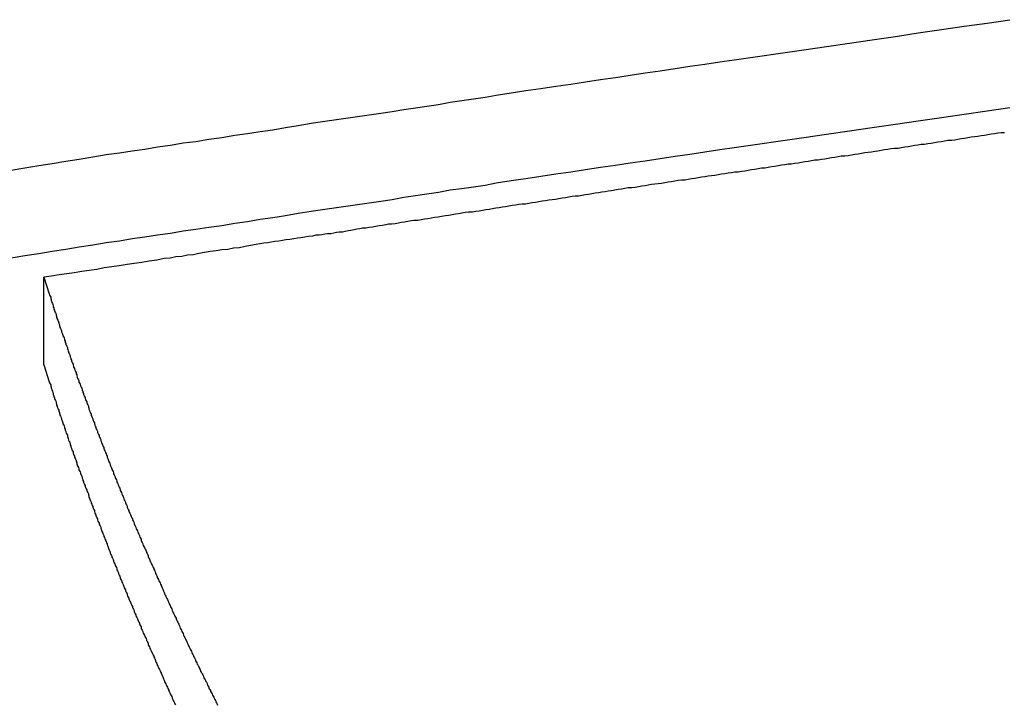
# Model space of a CAD drawing. Extents: x -37.1 to 37, y -18.9 to 18.9.
# Drawn here: x -11.8 to -11.3, y 16.8 to 17.2 of the extents above; entities that cross this region are included whole.
import ezdxf

# ---------------------------------------------------------------- set-up
doc = ezdxf.new("R2010")
doc.units = 0
doc.layers.get('0').update_dxf_attribs({"linetype": 'CONTINUOUS'})

msp = doc.modelspace()

# ---------------------------------------------------------------- linework, layer by layer
at = {"color": 0}
for points in [[(-11.8106, 17.1283), (-11.8032, 17.1295), (-11.7957, 17.1307), (-11.7885, 17.1319), (-11.781, 17.1331), (-11.7738, 17.1343), (-11.7663, 17.1355), (-11.7591, 17.1367), (-11.7591, 17.1367), (-11.7519, 17.1376), (-11.745, 17.1388), (-11.7381, 17.1397), (-11.7312, 17.1409), (-11.7242, 17.1418), (-11.7173, 17.143), (-11.7104, 17.1439), (-11.7035, 17.1451), (-11.6963, 17.146), (-11.6894, 17.1472), (-11.6825, 17.1481), (-11.6756, 17.1493), (-11.6687, 17.1502), (-11.6618, 17.1514), (-11.6549, 17.1525), (-11.648, 17.1537), (-11.648, 17.1537), (-11.6417, 17.1546), (-11.6354, 17.1555), (-11.6291, 17.1564), (-11.6228, 17.1573), (-11.6165, 17.1582), (-11.6102, 17.1591), (-11.6039, 17.16), (-11.5977, 17.1612), (-11.5914, 17.1621), (-11.5851, 17.163), (-11.5788, 17.1639), (-11.5725, 17.1651), (-11.5662, 17.166), (-11.5599, 17.1669), (-11.5536, 17.1678), (-11.5476, 17.169), (-11.5476, 17.169), (-11.5395, 17.1702), (-11.5314, 17.1714), (-11.5233, 17.1726), (-11.5152, 17.1738), (-11.5071, 17.175), (-11.499, 17.1762), (-11.4909, 17.1774), (-11.4829, 17.1786), (-11.4748, 17.1798), (-11.4667, 17.181), (-11.4586, 17.1822), (-11.4505, 17.1834), (-11.4424, 17.1846), (-11.4343, 17.1858), (-11.4262, 17.187), (-11.4184, 17.1882), (-11.4184, 17.1882), (-11.4058, 17.19), (-11.3933, 17.1918), (-11.3807, 17.1936), (-11.3684, 17.1954), (-11.3558, 17.1972), (-11.3435, 17.199), (-11.3309, 17.2008), (-11.3186, 17.2027), (-11.306, 17.2045), (-11.2937, 17.2063), (-11.2811, 17.2081), (-11.2688, 17.2099)], [(-11.8106, 17.0807), (-11.8032, 17.0819), (-11.7957, 17.0831), (-11.7885, 17.0843), (-11.781, 17.0854), (-11.7738, 17.0866), (-11.7663, 17.0878), (-11.7591, 17.089), (-11.7591, 17.089), (-11.7519, 17.0899), (-11.745, 17.0911), (-11.7381, 17.092), (-11.7312, 17.0932), (-11.7242, 17.0941), (-11.7173, 17.0953), (-11.7104, 17.0962), (-11.7035, 17.0974), (-11.6963, 17.0983), (-11.6894, 17.0995), (-11.6825, 17.1004), (-11.6756, 17.1016), (-11.6687, 17.1025), (-11.6618, 17.1037), (-11.6549, 17.1049), (-11.648, 17.1061), (-11.648, 17.1061), (-11.6417, 17.107), (-11.6354, 17.1079), (-11.6291, 17.1088), (-11.6228, 17.1097), (-11.6165, 17.1106), (-11.6102, 17.1115), (-11.6039, 17.1124), (-11.5977, 17.1136), (-11.5914, 17.1145), (-11.5851, 17.1154), (-11.5788, 17.1163), (-11.5725, 17.1175), (-11.5662, 17.1184), (-11.5599, 17.1193), (-11.5536, 17.1202), (-11.5476, 17.1214), (-11.5476, 17.1214), (-11.5395, 17.1226), (-11.5314, 17.1238), (-11.5233, 17.125), (-11.5152, 17.1262), (-11.5071, 17.1274), (-11.499, 17.1286), (-11.4909, 17.1298), (-11.4829, 17.131), (-11.4748, 17.1322), (-11.4667, 17.1334), (-11.4586, 17.1346), (-11.4505, 17.1358), (-11.4424, 17.137), (-11.4343, 17.1382), (-11.4262, 17.1394), (-11.4184, 17.1406), (-11.4184, 17.1406), (-11.4058, 17.1424), (-11.3933, 17.1442), (-11.3807, 17.146), (-11.3684, 17.1478), (-11.3558, 17.1496), (-11.3435, 17.1514), (-11.3309, 17.1532), (-11.3186, 17.1551), (-11.306, 17.1569), (-11.2937, 17.1587), (-11.2811, 17.1605), (-11.2688, 17.1623)], [(-11.2717, 17.1486), (-11.2736, 17.1486), (-11.2736, 17.1486), (-11.2754, 17.1483), (-11.2772, 17.148), (-11.279, 17.1477), (-11.2808, 17.1474), (-11.2826, 17.1471), (-11.2844, 17.1468), (-11.2862, 17.1465), (-11.288, 17.1464), (-11.2898, 17.1461), (-11.2916, 17.1458), (-11.2934, 17.1455), (-11.2952, 17.1452), (-11.297, 17.1449), (-11.2988, 17.1446), (-11.3006, 17.1443), (-11.3025, 17.1443), (-11.3025, 17.1443), (-11.3043, 17.144), (-11.3061, 17.1437), (-11.3079, 17.1434), (-11.3097, 17.1431), (-11.3115, 17.1428), (-11.3133, 17.1425), (-11.3151, 17.1422), (-11.3169, 17.1422), (-11.3187, 17.1419), (-11.3205, 17.1416), (-11.3223, 17.1413), (-11.3241, 17.141), (-11.3259, 17.1407), (-11.3277, 17.1404), (-11.3295, 17.1401), (-11.3314, 17.1401), (-11.3314, 17.1401), (-11.3332, 17.1398), (-11.335, 17.1395), (-11.3368, 17.1392), (-11.3386, 17.1389), (-11.3404, 17.1386), (-11.3422, 17.1383), (-11.344, 17.138), (-11.3458, 17.1379), (-11.3476, 17.1376), (-11.3494, 17.1373), (-11.3512, 17.137), (-11.353, 17.1367), (-11.3548, 17.1364), (-11.3566, 17.1361), (-11.3584, 17.1358), (-11.3603, 17.1358), (-11.3603, 17.1358), (-11.3621, 17.1355), (-11.3639, 17.1352), (-11.3657, 17.1349), (-11.3675, 17.1346), (-11.3693, 17.1343), (-11.3711, 17.134), (-11.3729, 17.1337), (-11.3747, 17.1336), (-11.3765, 17.1333), (-11.3783, 17.133), (-11.3801, 17.1327), (-11.3819, 17.1324), (-11.3837, 17.1321), (-11.3855, 17.1318), (-11.3873, 17.1315), (-11.3892, 17.1315), (-11.3892, 17.1315), (-11.391, 17.1312), (-11.3928, 17.1309), (-11.3946, 17.1306), (-11.3964, 17.1303), (-11.3982, 17.13), (-11.4, 17.1297), (-11.4018, 17.1294), (-11.4036, 17.1293), (-11.4054, 17.129), (-11.4072, 17.1287), (-11.409, 17.1284), (-11.4108, 17.1281), (-11.4126, 17.1278), (-11.4144, 17.1275), (-11.4162, 17.1272), (-11.4181, 17.1272), (-11.4181, 17.1272), (-11.4199, 17.1269), (-11.4217, 17.1266), (-11.4235, 17.1263), (-11.4253, 17.126), (-11.4271, 17.1257), (-11.4289, 17.1254), (-11.4307, 17.1251), (-11.4325, 17.125), (-11.4343, 17.1247), (-11.4361, 17.1244), (-11.4379, 17.1241), (-11.4397, 17.1238), (-11.4415, 17.1235), (-11.4433, 17.1232), (-11.4451, 17.1229), (-11.447, 17.1229), (-11.447, 17.1229), (-11.4488, 17.1226), (-11.4506, 17.1223), (-11.4524, 17.122), (-11.4542, 17.1217), (-11.456, 17.1214), (-11.4578, 17.1211), (-11.4596, 17.1208), (-11.4614, 17.1207), (-11.4632, 17.1204), (-11.465, 17.1201), (-11.4668, 17.1198), (-11.4686, 17.1195), (-11.4704, 17.1192), (-11.4722, 17.1189), (-11.474, 17.1186), (-11.4759, 17.1186), (-11.4759, 17.1186), (-11.4777, 17.1183), (-11.4795, 17.118), (-11.4813, 17.1177), (-11.4831, 17.1174), (-11.4849, 17.1171), (-11.4867, 17.1168), (-11.4885, 17.1165), (-11.4903, 17.1163), (-11.4921, 17.116), (-11.4939, 17.1157), (-11.4957, 17.1154), (-11.4975, 17.1151), (-11.4993, 17.1148), (-11.5011, 17.1145), (-11.5029, 17.1142), (-11.5047, 17.1142), (-11.5047, 17.1142), (-11.5064, 17.1139), (-11.5082, 17.1136), (-11.51, 17.1133), (-11.5118, 17.113), (-11.5136, 17.1127), (-11.5154, 17.1124), (-11.5172, 17.1121), (-11.519, 17.112), (-11.5208, 17.1117), (-11.5226, 17.1114), (-11.5244, 17.1111), (-11.5262, 17.1108), (-11.528, 17.1105), (-11.5298, 17.1102), (-11.5316, 17.1099), (-11.5334, 17.1099), (-11.5334, 17.1099), (-11.5352, 17.1096), (-11.537, 17.1093), (-11.5388, 17.109), (-11.5406, 17.1087), (-11.5424, 17.1084), (-11.5442, 17.1081), (-11.546, 17.1078), (-11.5478, 17.1076), (-11.5496, 17.1073), (-11.5514, 17.107), (-11.5532, 17.1067), (-11.555, 17.1064), (-11.5568, 17.1061), (-11.5586, 17.1058), (-11.5604, 17.1055), (-11.5625, 17.1055), (-11.5625, 17.1055), (-11.5643, 17.1052), (-11.5661, 17.1049), (-11.5679, 17.1046), (-11.5697, 17.1043), (-11.5715, 17.104), (-11.5733, 17.1037), (-11.5751, 17.1034), (-11.5772, 17.1031), (-11.579, 17.1028), (-11.5808, 17.1025), (-11.5826, 17.1022), (-11.5847, 17.1019), (-11.5865, 17.1016), (-11.5883, 17.1013), (-11.5901, 17.101), (-11.5922, 17.101), (-11.5922, 17.101), (-11.5937, 17.1007), (-11.5955, 17.1004), (-11.5973, 17.1001), (-11.5991, 17.0998), (-11.6006, 17.0995), (-11.6024, 17.0992), (-11.6042, 17.0989), (-11.606, 17.0989), (-11.6075, 17.0986), (-11.6093, 17.0983), (-11.6111, 17.098), (-11.6129, 17.0977), (-11.6147, 17.0974), (-11.6165, 17.0971), (-11.6183, 17.0968), (-11.6201, 17.0968), (-11.6201, 17.0968), (-11.6216, 17.0965), (-11.6231, 17.0962), (-11.6246, 17.0959), (-11.6264, 17.0956), (-11.6279, 17.0953), (-11.6294, 17.095), (-11.6309, 17.0947), (-11.6327, 17.0947), (-11.6342, 17.0944), (-11.6357, 17.0941), (-11.6372, 17.0938), (-11.639, 17.0938), (-11.6405, 17.0935), (-11.6421, 17.0932), (-11.6436, 17.0929), (-11.6454, 17.0929), (-11.6454, 17.0929), (-11.6472, 17.0925), (-11.6493, 17.0922), (-11.6514, 17.0919), (-11.6535, 17.0916), (-11.6553, 17.0913), (-11.6574, 17.091), (-11.6595, 17.0907), (-11.6616, 17.0904), (-11.6634, 17.0901), (-11.6655, 17.0898), (-11.6676, 17.0895), (-11.6697, 17.0892), (-11.6715, 17.0889), (-11.6736, 17.0886), (-11.6757, 17.0883), (-11.6778, 17.088), (-11.6778, 17.088), (-11.6808, 17.0874), (-11.6838, 17.0868), (-11.6868, 17.0862), (-11.6901, 17.0859), (-11.6931, 17.0853), (-11.6964, 17.085), (-11.6994, 17.0844), (-11.7027, 17.0841), (-11.7057, 17.0835), (-11.7088, 17.083), (-11.7118, 17.0824), (-11.7151, 17.0821), (-11.7181, 17.0815), (-11.7214, 17.0812), (-11.7244, 17.0806), (-11.7277, 17.0803), (-11.7277, 17.0803), (-11.7316, 17.0794), (-11.7358, 17.0788), (-11.7397, 17.0782), (-11.7439, 17.0776), (-11.7478, 17.077), (-11.752, 17.0764), (-11.7561, 17.0758), (-11.7603, 17.0752), (-11.7642, 17.0744), (-11.7684, 17.0738), (-11.7723, 17.0732), (-11.7765, 17.0726), (-11.7804, 17.072), (-11.7846, 17.0714), (-11.7888, 17.0708), (-11.793, 17.0702)], [(-11.793, 17.0702), (-11.793, 17.0702)], [(-11.793, 17.0226), (-11.793, 17.0702)], [(-11.793, 17.0226), (-11.793, 17.0702)], [(-11.793, 17.0226), (-11.793, 17.0702)], [(-11.793, 17.0226), (-11.793, 17.0702)], [(-11.793, 17.0226), (-11.793, 17.0702)], [(-11.793, 17.0226), (-11.793, 17.0702)], [(-11.793, 17.0226), (-11.793, 17.0702)], [(-11.793, 17.0226), (-11.793, 17.0702)], [(-11.793, 17.0226), (-11.793, 17.0702)], [(-11.793, 17.0226), (-11.793, 17.0702)], [(-11.793, 17.0226), (-11.793, 17.0702)], [(-11.793, 17.0226), (-11.793, 17.0702)], [(-11.793, 17.0226), (-11.793, 17.0702)], [(-11.793, 17.0226), (-11.793, 17.0702)], [(-11.793, 17.0226), (-11.793, 17.0702)], [(-11.793, 17.0226), (-11.793, 17.0702)], [(-11.793, 17.0226), (-11.793, 17.0702)], [(-11.793, 17.0226), (-11.793, 17.0702)], [(-11.793, 17.0226), (-11.793, 17.0702)], [(-11.793, 17.0226), (-11.793, 17.0702)], [(-11.793, 17.0226), (-11.793, 17.0702)], [(-11.793, 17.0702), (-11.7901, 17.0611), (-11.7901, 17.0611), (-11.7898, 17.0605), (-11.7895, 17.0599), (-11.7892, 17.0593), (-11.7892, 17.0587), (-11.7889, 17.0581), (-11.7889, 17.0575), (-11.7886, 17.0569), (-11.7886, 17.0565), (-11.7883, 17.0559), (-11.7881, 17.0553), (-11.7878, 17.0547), (-11.7878, 17.0541), (-11.7875, 17.0535), (-11.7875, 17.0529), (-11.7872, 17.0523), (-11.7872, 17.052), (-11.7872, 17.052), (-11.7869, 17.0514), (-11.7866, 17.0508), (-11.7863, 17.0502), (-11.7863, 17.0496), (-11.786, 17.049), (-11.786, 17.0484), (-11.7857, 17.0478), (-11.7857, 17.0474), (-11.7854, 17.0468), (-11.7851, 17.0462), (-11.7848, 17.0456), (-11.7848, 17.045), (-11.7845, 17.0444), (-11.7845, 17.0438), (-11.7842, 17.0432), (-11.7842, 17.0429), (-11.7842, 17.0429), (-11.7839, 17.0423), (-11.7836, 17.0417), (-11.7833, 17.0411), (-11.7833, 17.0405), (-11.783, 17.0399), (-11.7829, 17.0393), (-11.7826, 17.0387), (-11.7826, 17.0384), (-11.7823, 17.0378), (-11.782, 17.0372), (-11.7817, 17.0366), (-11.7817, 17.036), (-11.7814, 17.0354), (-11.7814, 17.0348), (-11.7811, 17.0342), (-11.7811, 17.0339), (-11.7811, 17.0339), (-11.7808, 17.0333), (-11.7805, 17.0327), (-11.7802, 17.0321), (-11.7802, 17.0315), (-11.7799, 17.0309), (-11.7798, 17.0303), (-11.7795, 17.0297), (-11.7795, 17.0293), (-11.7792, 17.0287), (-11.7789, 17.0281), (-11.7786, 17.0275), (-11.7786, 17.0269), (-11.7783, 17.0263), (-11.7783, 17.0257), (-11.778, 17.0251), (-11.778, 17.0248), (-11.778, 17.0248), (-11.7777, 17.0242), (-11.7774, 17.0236), (-11.7771, 17.023), (-11.7771, 17.0224), (-11.7768, 17.0218), (-11.7766, 17.0212), (-11.7763, 17.0206), (-11.7763, 17.0202), (-11.776, 17.0196), (-11.7757, 17.019), (-11.7754, 17.0184), (-11.7754, 17.0178), (-11.7751, 17.0172), (-11.7751, 17.0166), (-11.7748, 17.016), (-11.7748, 17.0157), (-11.7748, 17.0157), (-11.7745, 17.0151), (-11.7742, 17.0145), (-11.7739, 17.0139), (-11.7739, 17.0133), (-11.7736, 17.0127), (-11.7733, 17.0121), (-11.773, 17.0115), (-11.773, 17.0112), (-11.7727, 17.0106), (-11.7724, 17.01), (-11.7721, 17.0094), (-11.7721, 17.0088), (-11.7718, 17.0082), (-11.7718, 17.0076), (-11.7715, 17.007), (-11.7715, 17.0067), (-11.7715, 17.0067), (-11.7712, 17.0061), (-11.7709, 17.0055), (-11.7706, 17.0049), (-11.7706, 17.0043), (-11.7703, 17.0037), (-11.77, 17.0031), (-11.7697, 17.0025), (-11.7697, 17.0021), (-11.7694, 17.0015), (-11.7691, 17.0009), (-11.7688, 17.0003), (-11.7688, 16.9997), (-11.7685, 16.9991), (-11.7685, 16.9985), (-11.7682, 16.9979), (-11.7682, 16.9976), (-11.7682, 16.9976), (-11.7679, 16.997), (-11.7676, 16.9964), (-11.7673, 16.9958), (-11.7673, 16.9952), (-11.767, 16.9946), (-11.7667, 16.994), (-11.7664, 16.9934), (-11.7664, 16.993), (-11.7661, 16.9924), (-11.7658, 16.9918), (-11.7655, 16.9912), (-11.7655, 16.9906), (-11.7652, 16.99), (-11.7651, 16.9894), (-11.7648, 16.9888), (-11.7648, 16.9885), (-11.7648, 16.9885), (-11.7645, 16.9879), (-11.7642, 16.9873), (-11.7639, 16.9867), (-11.7639, 16.9861), (-11.7636, 16.9855), (-11.7633, 16.9849), (-11.763, 16.9843), (-11.763, 16.984), (-11.7627, 16.9834), (-11.7624, 16.9828), (-11.7621, 16.9822), (-11.7621, 16.9816), (-11.7618, 16.981), (-11.7616, 16.9804), (-11.7613, 16.9798), (-11.7613, 16.9795), (-11.7613, 16.9795), (-11.761, 16.9789), (-11.7607, 16.9783), (-11.7604, 16.9777), (-11.7604, 16.9771), (-11.7601, 16.9765), (-11.7598, 16.9759), (-11.7595, 16.9753), (-11.7595, 16.9749), (-11.7592, 16.9743), (-11.7589, 16.9737), (-11.7586, 16.9731), (-11.7586, 16.9725), (-11.7583, 16.9719), (-11.7581, 16.9713), (-11.7578, 16.9707), (-11.7578, 16.9704), (-11.7578, 16.9704), (-11.7575, 16.9698), (-11.7572, 16.9692), (-11.7569, 16.9686), (-11.7569, 16.968), (-11.7566, 16.9674), (-11.7563, 16.9668), (-11.756, 16.9662), (-11.756, 16.9659), (-11.7557, 16.9653), (-11.7554, 16.9647), (-11.7551, 16.9641), (-11.7551, 16.9635), (-11.7548, 16.9629), (-11.7545, 16.9623), (-11.7542, 16.9617), (-11.7542, 16.9614), (-11.7542, 16.9614), (-11.7539, 16.9608), (-11.7536, 16.9602), (-11.7533, 16.9596), (-11.7533, 16.959), (-11.753, 16.9584), (-11.7527, 16.9578), (-11.7524, 16.9572), (-11.7524, 16.9569), (-11.7521, 16.9563), (-11.7518, 16.9557), (-11.7515, 16.9551), (-11.7515, 16.9545), (-11.7512, 16.9539), (-11.7509, 16.9533), (-11.7506, 16.9527), (-11.7506, 16.9524), (-11.7506, 16.9524), (-11.7503, 16.9518), (-11.75, 16.9512), (-11.7497, 16.9506), (-11.7496, 16.95), (-11.7493, 16.9494), (-11.749, 16.9488), (-11.7487, 16.9482), (-11.7487, 16.9478), (-11.7484, 16.9472), (-11.7481, 16.9466), (-11.7478, 16.946), (-11.7478, 16.9454), (-11.7475, 16.9448), (-11.7472, 16.9442), (-11.7469, 16.9436), (-11.7469, 16.9433), (-11.7469, 16.9433), (-11.7466, 16.9427), (-11.7463, 16.9421), (-11.746, 16.9415), (-11.7458, 16.9409), (-11.7455, 16.9403), (-11.7452, 16.9397), (-11.7449, 16.9391), (-11.7449, 16.9388), (-11.7446, 16.9382), (-11.7443, 16.9376), (-11.744, 16.937), (-11.744, 16.9364), (-11.7437, 16.9358), (-11.7434, 16.9352), (-11.7431, 16.9346), (-11.7431, 16.9343), (-11.7431, 16.9343), (-11.7428, 16.9337), (-11.7425, 16.9331), (-11.7422, 16.9325), (-11.742, 16.9319), (-11.7417, 16.9313), (-11.7414, 16.9307), (-11.7411, 16.9301), (-11.7411, 16.9298), (-11.7408, 16.9292), (-11.7405, 16.9286), (-11.7402, 16.928), (-11.7402, 16.9274), (-11.7399, 16.9268), (-11.7396, 16.9262), (-11.7393, 16.9256), (-11.7393, 16.9253), (-11.7393, 16.9253), (-11.739, 16.9247), (-11.7387, 16.9241), (-11.7384, 16.9235), (-11.7381, 16.9229), (-11.7378, 16.9223), (-11.7375, 16.9217), (-11.7372, 16.9211), (-11.7372, 16.9208), (-11.7369, 16.9202), (-11.7366, 16.9196), (-11.7363, 16.919), (-11.7363, 16.9184), (-11.736, 16.9178), (-11.7357, 16.9172), (-11.7354, 16.9166), (-11.7354, 16.9163), (-11.7354, 16.9163), (-11.7351, 16.9157), (-11.7348, 16.9151), (-11.7345, 16.9145), (-11.7342, 16.9139), (-11.7339, 16.9133), (-11.7336, 16.9127), (-11.7333, 16.9121), (-11.7333, 16.9118), (-11.733, 16.9112), (-11.7327, 16.9106), (-11.7324, 16.91), (-11.7323, 16.9094), (-11.732, 16.9088), (-11.7317, 16.9082), (-11.7314, 16.9076), (-11.7314, 16.9073), (-11.7314, 16.9073), (-11.7311, 16.9067), (-11.7308, 16.9061), (-11.7305, 16.9055), (-11.7302, 16.9049), (-11.7299, 16.9043), (-11.7296, 16.9037), (-11.7293, 16.9031), (-11.7293, 16.9028), (-11.729, 16.9022), (-11.7287, 16.9016), (-11.7284, 16.901), (-11.7283, 16.9004), (-11.728, 16.8998), (-11.7277, 16.8992), (-11.7274, 16.8986), (-11.7274, 16.8983), (-11.7274, 16.8983), (-11.7271, 16.8977), (-11.7268, 16.8971), (-11.7265, 16.8965), (-11.7262, 16.8959), (-11.7259, 16.8953), (-11.7256, 16.8947), (-11.7253, 16.8941), (-11.7253, 16.8938), (-11.725, 16.8932), (-11.7247, 16.8926), (-11.7244, 16.892), (-11.7242, 16.8914), (-11.7239, 16.8908), (-11.7236, 16.8902), (-11.7233, 16.8896), (-11.7233, 16.8893), (-11.7233, 16.8893), (-11.723, 16.8887), (-11.7227, 16.8881), (-11.7224, 16.8875), (-11.7221, 16.8869), (-11.7218, 16.8863), (-11.7215, 16.8857), (-11.7212, 16.8851), (-11.7212, 16.8848), (-11.7209, 16.8842), (-11.7206, 16.8836), (-11.7203, 16.883), (-11.7201, 16.8825), (-11.7198, 16.8819), (-11.7195, 16.8813), (-11.7192, 16.8807), (-11.7192, 16.8804), (-11.7192, 16.8804), (-11.7189, 16.8798), (-11.7186, 16.8792), (-11.7183, 16.8786), (-11.718, 16.878), (-11.7177, 16.8774), (-11.7174, 16.8768), (-11.7171, 16.8762), (-11.7171, 16.8759), (-11.7168, 16.8753), (-11.7165, 16.8747), (-11.7162, 16.8741), (-11.7159, 16.8735), (-11.7156, 16.8729), (-11.7153, 16.8723), (-11.715, 16.8717), (-11.715, 16.8714), (-11.715, 16.8714), (-11.7147, 16.8708), (-11.7144, 16.8702), (-11.7141, 16.8696), (-11.7138, 16.869), (-11.7135, 16.8684), (-11.7132, 16.8678), (-11.7129, 16.8672), (-11.7127, 16.8666), (-11.7124, 16.866), (-11.7121, 16.8654), (-11.7118, 16.8648), (-11.7115, 16.8642), (-11.7112, 16.8636), (-11.7109, 16.863), (-11.7106, 16.8624), (-11.7106, 16.8621), (-11.7106, 16.8621), (-11.7103, 16.8615), (-11.71, 16.8609), (-11.7097, 16.8603), (-11.7094, 16.8598), (-11.7091, 16.8592), (-11.7088, 16.8586), (-11.7085, 16.858), (-11.7085, 16.8577), (-11.7082, 16.8571), (-11.7079, 16.8565), (-11.7076, 16.8559), (-11.7073, 16.8556), (-11.707, 16.855), (-11.7067, 16.8544), (-11.7064, 16.8538), (-11.7064, 16.8535), (-11.7064, 16.8535), (-11.7061, 16.8529), (-11.7058, 16.8523), (-11.7055, 16.8517), (-11.7053, 16.8514), (-11.705, 16.8508), (-11.7047, 16.8504), (-11.7044, 16.8498), (-11.7044, 16.8495), (-11.7041, 16.8489), (-11.7038, 16.8483), (-11.7035, 16.8477), (-11.7035, 16.8474), (-11.7032, 16.8468), (-11.7029, 16.8465), (-11.7026, 16.8459), (-11.7026, 16.8456), (-11.7026, 16.8456), (-11.702, 16.8447), (-11.7017, 16.8441), (-11.7014, 16.8435), (-11.7011, 16.8429), (-11.7008, 16.8423), (-11.7005, 16.8417), (-11.7002, 16.8411), (-11.6999, 16.8405), (-11.6996, 16.8398), (-11.6993, 16.8392), (-11.699, 16.8386), (-11.6987, 16.838)], [(-11.793, 17.0226), (-11.7901, 17.0135), (-11.7901, 17.0135), (-11.7898, 17.0129), (-11.7895, 17.0123), (-11.7892, 17.0117), (-11.7892, 17.0111), (-11.7889, 17.0105), (-11.7889, 17.0099), (-11.7886, 17.0093), (-11.7886, 17.0089), (-11.7883, 17.0083), (-11.7881, 17.0077), (-11.7878, 17.0071), (-11.7878, 17.0065), (-11.7875, 17.0059), (-11.7875, 17.0053), (-11.7872, 17.0047), (-11.7872, 17.0044), (-11.7872, 17.0044), (-11.7869, 17.0038), (-11.7866, 17.0032), (-11.7863, 17.0026), (-11.7863, 17.002), (-11.786, 17.0014), (-11.786, 17.0008), (-11.7857, 17.0002), (-11.7857, 16.9998), (-11.7854, 16.9992), (-11.7851, 16.9986), (-11.7848, 16.998), (-11.7848, 16.9974), (-11.7845, 16.9968), (-11.7845, 16.9962), (-11.7842, 16.9956), (-11.7842, 16.9953), (-11.7842, 16.9953), (-11.7839, 16.9947), (-11.7836, 16.9941), (-11.7833, 16.9935), (-11.7833, 16.9929), (-11.783, 16.9923), (-11.7829, 16.9917), (-11.7826, 16.9911), (-11.7826, 16.9907), (-11.7823, 16.9901), (-11.782, 16.9895), (-11.7817, 16.9889), (-11.7817, 16.9883), (-11.7814, 16.9877), (-11.7814, 16.9871), (-11.7811, 16.9865), (-11.7811, 16.9862), (-11.7811, 16.9862), (-11.7808, 16.9856), (-11.7805, 16.985), (-11.7802, 16.9844), (-11.7802, 16.9838), (-11.7799, 16.9832), (-11.7798, 16.9826), (-11.7795, 16.982), (-11.7795, 16.9817), (-11.7792, 16.9811), (-11.7789, 16.9805), (-11.7786, 16.9799), (-11.7786, 16.9793), (-11.7783, 16.9787), (-11.7783, 16.9781), (-11.778, 16.9775), (-11.778, 16.9772), (-11.778, 16.9772), (-11.7777, 16.9766), (-11.7774, 16.976), (-11.7771, 16.9754), (-11.7771, 16.9748), (-11.7768, 16.9742), (-11.7766, 16.9736), (-11.7763, 16.973), (-11.7763, 16.9726), (-11.776, 16.972), (-11.7757, 16.9714), (-11.7754, 16.9708), (-11.7754, 16.9702), (-11.7751, 16.9696), (-11.7751, 16.969), (-11.7748, 16.9684), (-11.7748, 16.9681), (-11.7748, 16.9681), (-11.7745, 16.9675), (-11.7742, 16.9669), (-11.7739, 16.9663), (-11.7739, 16.9657), (-11.7736, 16.9651), (-11.7733, 16.9645), (-11.773, 16.9639), (-11.773, 16.9635), (-11.7727, 16.9629), (-11.7724, 16.9623), (-11.7721, 16.9617), (-11.7721, 16.9611), (-11.7718, 16.9605), (-11.7718, 16.9599), (-11.7715, 16.9593), (-11.7715, 16.959), (-11.7715, 16.959), (-11.7712, 16.9584), (-11.7709, 16.9578), (-11.7706, 16.9572), (-11.7706, 16.9566), (-11.7703, 16.956), (-11.77, 16.9554), (-11.7697, 16.9548), (-11.7697, 16.9545), (-11.7694, 16.9539), (-11.7691, 16.9533), (-11.7688, 16.9527), (-11.7688, 16.9521), (-11.7685, 16.9515), (-11.7685, 16.9509), (-11.7682, 16.9503), (-11.7682, 16.95), (-11.7682, 16.95), (-11.7679, 16.9494), (-11.7676, 16.9488), (-11.7673, 16.9482), (-11.7673, 16.9476), (-11.767, 16.947), (-11.7667, 16.9464), (-11.7664, 16.9458), (-11.7664, 16.9454), (-11.7661, 16.9448), (-11.7658, 16.9442), (-11.7655, 16.9436), (-11.7655, 16.943), (-11.7652, 16.9424), (-11.7651, 16.9418), (-11.7648, 16.9412), (-11.7648, 16.9409), (-11.7648, 16.9409), (-11.7645, 16.9403), (-11.7642, 16.9397), (-11.7639, 16.9391), (-11.7639, 16.9385), (-11.7636, 16.9379), (-11.7633, 16.9373), (-11.763, 16.9367), (-11.763, 16.9364), (-11.7627, 16.9358), (-11.7624, 16.9352), (-11.7621, 16.9346), (-11.7621, 16.934), (-11.7618, 16.9334), (-11.7616, 16.9328), (-11.7613, 16.9322), (-11.7613, 16.9319), (-11.7613, 16.9319), (-11.761, 16.9313), (-11.7607, 16.9307), (-11.7604, 16.9301), (-11.7604, 16.9295), (-11.7601, 16.9289), (-11.7598, 16.9283), (-11.7595, 16.9277), (-11.7595, 16.9273), (-11.7592, 16.9267), (-11.7589, 16.9261), (-11.7586, 16.9255), (-11.7586, 16.9249), (-11.7583, 16.9243), (-11.7581, 16.9237), (-11.7578, 16.9231), (-11.7578, 16.9228), (-11.7578, 16.9228), (-11.7575, 16.9222), (-11.7572, 16.9216), (-11.7569, 16.921), (-11.7569, 16.9204), (-11.7566, 16.9198), (-11.7563, 16.9192), (-11.756, 16.9186), (-11.756, 16.9183), (-11.7557, 16.9177), (-11.7554, 16.9171), (-11.7551, 16.9165), (-11.7551, 16.9159), (-11.7548, 16.9153), (-11.7545, 16.9147), (-11.7542, 16.9141), (-11.7542, 16.9138), (-11.7542, 16.9138), (-11.7539, 16.9132), (-11.7536, 16.9126), (-11.7533, 16.912), (-11.7533, 16.9114), (-11.753, 16.9108), (-11.7527, 16.9102), (-11.7524, 16.9096), (-11.7524, 16.9092), (-11.7521, 16.9086), (-11.7518, 16.908), (-11.7515, 16.9074), (-11.7515, 16.9068), (-11.7512, 16.9062), (-11.7509, 16.9056), (-11.7506, 16.905), (-11.7506, 16.9047), (-11.7506, 16.9047), (-11.7503, 16.9041), (-11.75, 16.9035), (-11.7497, 16.9029), (-11.7496, 16.9023), (-11.7493, 16.9017), (-11.749, 16.9011), (-11.7487, 16.9005), (-11.7487, 16.9002), (-11.7484, 16.8996), (-11.7481, 16.899), (-11.7478, 16.8984), (-11.7478, 16.8978), (-11.7475, 16.8972), (-11.7472, 16.8966), (-11.7469, 16.896), (-11.7469, 16.8957), (-11.7469, 16.8957), (-11.7466, 16.8951), (-11.7463, 16.8945), (-11.746, 16.8939), (-11.7458, 16.8933), (-11.7455, 16.8927), (-11.7452, 16.8921), (-11.7449, 16.8915), (-11.7449, 16.8912), (-11.7446, 16.8906), (-11.7443, 16.89), (-11.744, 16.8894), (-11.744, 16.8888), (-11.7437, 16.8882), (-11.7434, 16.8876), (-11.7431, 16.887), (-11.7431, 16.8867), (-11.7431, 16.8867), (-11.7428, 16.8861), (-11.7425, 16.8855), (-11.7422, 16.8849), (-11.742, 16.8843), (-11.7417, 16.8837), (-11.7414, 16.8831), (-11.7411, 16.8825), (-11.7411, 16.8822), (-11.7408, 16.8816), (-11.7405, 16.881), (-11.7402, 16.8804), (-11.7402, 16.8798), (-11.7399, 16.8792), (-11.7396, 16.8786), (-11.7393, 16.878), (-11.7393, 16.8777), (-11.7393, 16.8777), (-11.739, 16.8771), (-11.7387, 16.8765), (-11.7384, 16.8759), (-11.7381, 16.8753), (-11.7378, 16.8747), (-11.7375, 16.8741), (-11.7372, 16.8735), (-11.7372, 16.8732), (-11.7369, 16.8726), (-11.7366, 16.872), (-11.7363, 16.8714), (-11.7363, 16.8708), (-11.736, 16.8702), (-11.7357, 16.8696), (-11.7354, 16.869), (-11.7354, 16.8687), (-11.7354, 16.8687), (-11.7351, 16.8681), (-11.7348, 16.8675), (-11.7345, 16.8669), (-11.7342, 16.8663), (-11.7339, 16.8657), (-11.7336, 16.8651), (-11.7333, 16.8645), (-11.7333, 16.8642), (-11.733, 16.8636), (-11.7327, 16.863), (-11.7324, 16.8624), (-11.7323, 16.8618), (-11.732, 16.8612), (-11.7317, 16.8606), (-11.7314, 16.86), (-11.7314, 16.8597), (-11.7314, 16.8597), (-11.7311, 16.8591), (-11.7308, 16.8585), (-11.7305, 16.8579), (-11.7302, 16.8573), (-11.7299, 16.8567), (-11.7296, 16.8561), (-11.7293, 16.8555), (-11.7293, 16.8552), (-11.729, 16.8546), (-11.7287, 16.854), (-11.7284, 16.8534), (-11.7283, 16.8528), (-11.728, 16.8522), (-11.7277, 16.8516), (-11.7274, 16.851), (-11.7274, 16.8507), (-11.7274, 16.8507), (-11.7271, 16.8501), (-11.7268, 16.8495), (-11.7265, 16.8489), (-11.7262, 16.8483), (-11.7259, 16.8477), (-11.7256, 16.8471), (-11.7253, 16.8465), (-11.7253, 16.8462), (-11.725, 16.8456), (-11.7247, 16.845), (-11.7244, 16.8444), (-11.7242, 16.8438), (-11.7239, 16.8432), (-11.7236, 16.8426), (-11.7233, 16.842), (-11.7233, 16.8417), (-11.7233, 16.8417), (-11.723, 16.8411), (-11.7227, 16.8405), (-11.7224, 16.8399), (-11.7221, 16.8393), (-11.7218, 16.8387), (-11.7215, 16.8381)], [(-11.793, 17.0226), (-11.793, 17.0226)]]:
    msp.add_lwpolyline(points, dxfattribs=at)

doc.saveas('drawing.dxf')
